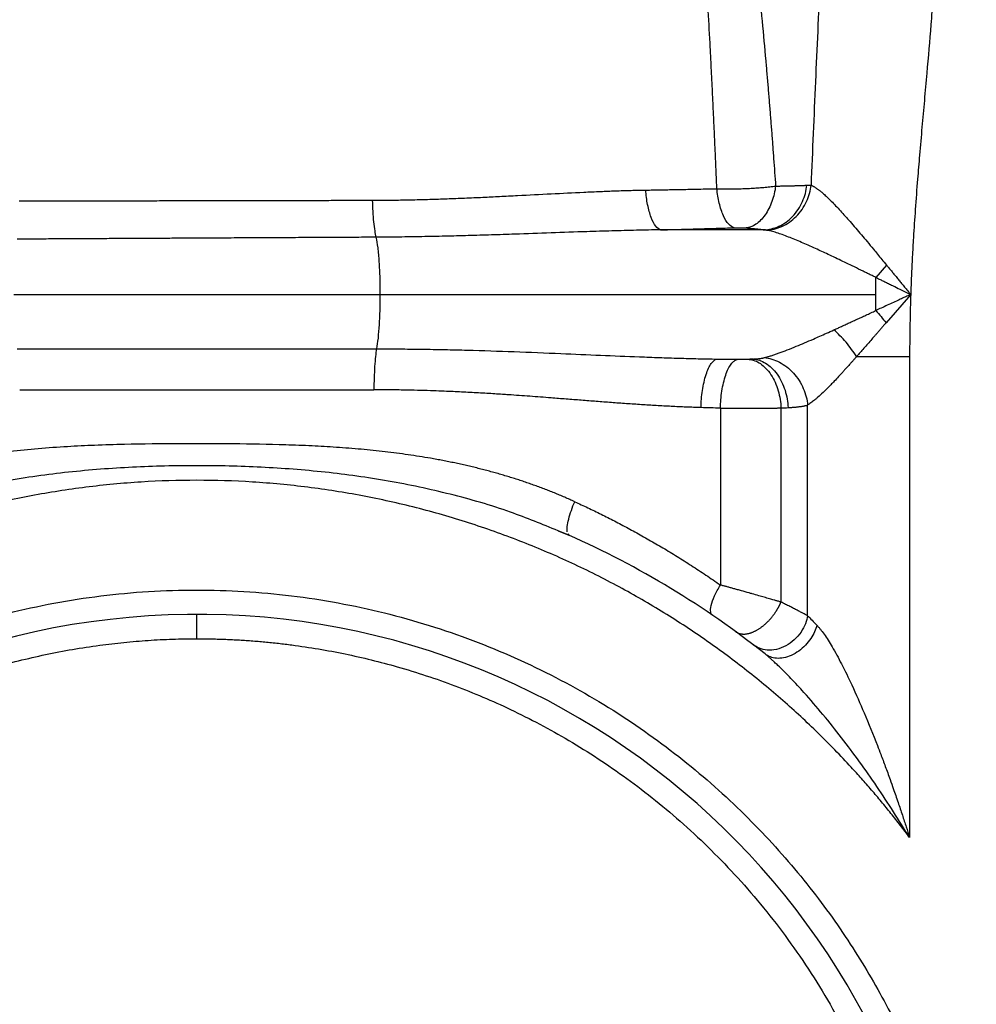
# Paper-space layout '2000L' of a CAD drawing. Units: millimetres. Extents: x 14 to 193, y 16 to 290.
# Drawn here: x 68 to 75, y 156 to 163 of the extents above; entities that cross this region are included whole.
import ezdxf

# ---------------------------------------------------------------- set-up
doc = ezdxf.new("R2010")
doc.units = ezdxf.units.MM

psp = doc.layouts.new('2000L')

# ---------------------------------------------------------------- linework, layer by layer
at = {"color": 7, "linetype": 'Continuous', "lineweight": 25}
for p, q in [((73.23507, 161.41015), (72.46301, 161.41015)), ((74.14803, 161.14672), (74.06866, 161.05514)), ((67.63724, 160.92831), (70.36943, 160.92831)), ((70.36943, 160.92831), (74.0687, 160.92831)), ((74.32802, 160.92833), (74.14384, 160.71664)), ((67.6629, 160.52246), (70.34377, 160.52246)), ((72.88314, 160.44647), (73.15357, 160.44647)), ((72.88314, 160.44647), (73.03261, 160.44224)), ((74.31999, 160.46512), (74.31999, 156.87729)), ((67.68218, 160.21734), (70.3245, 160.21734)), ((72.90865, 160.07998), (72.90866, 158.76123)), ((73.36052, 160.08165), (73.36039, 158.63366)), ((73.55939, 158.53179), (73.55939, 160.10272)), ((71.7786, 159.13338), (71.6978, 159.1651)), ((71.6978, 159.1651), (71.7786, 159.13338)), ((71.77238, 159.1452), (71.7786, 159.13339)), ((73.31147, 158.18476), (73.24138, 158.24661))]:
    psp.add_line(p, q, dxfattribs=at)
for radius, start, end in [(6.81818, 51.56843, 65.981057), (5.63636, 2.178704, 182.178704)]:
    psp.add_arc((69.00334, 152.90558), radius, start, end, dxfattribs=at)
for points, knots in [([(72.88241, 161.71706), (72.88158, 161.73647), (72.87993, 161.77543), (72.8774, 161.83393), (72.87484, 161.89271), (72.87223, 161.95177), (72.86959, 162.01109), (72.8669, 162.07068), (72.86417, 162.13052), (72.8614, 162.1906), (72.85859, 162.25092), (72.85574, 162.31146), (72.85284, 162.37222), (72.8499, 162.43319), (72.84691, 162.49435), (72.84388, 162.55571), (72.84081, 162.61724), (72.83769, 162.67893), (72.83452, 162.74079), (72.8276, 162.87445), (72.81696, 163.07296), (72.80194, 163.33828), (72.78616, 163.5998), (72.76883, 163.86848), (72.75052, 164.13367), (72.73076, 164.40006), (72.70969, 164.66248), (72.69085, 164.87829), (72.67553, 165.04432), (72.66439, 165.16105), (72.65343, 165.27202), (72.64264, 165.37738), (72.63204, 165.4773), (72.62163, 165.57196), (72.61141, 165.66157), (72.60138, 165.74631), (72.59157, 165.82649), (72.58498, 165.87779), (72.58176, 165.90291)], [0, 0, 0, 0, 0.0120278, 0.024134, 0.0363194, 0.0485846, 0.0609295, 0.0733536, 0.0858566, 0.098438, 0.1110975, 0.1238346, 0.1366489, 0.1495398, 0.162507, 0.1755499, 0.188668, 0.2018607, 0.2151275, 0.2284678, 0.2881446, 0.3444265, 0.4040953, 0.4643289, 0.529107, 0.5906347, 0.6565998, 0.7239151, 0.7560743, 0.7872182, 0.8173427, 0.8464453, 0.8745251, 0.9015904, 0.9276572, 0.9527397, 0.9768505, 1, 1, 1, 1]), ([(72.77303, 165.87439), (72.77684, 165.85936), (72.7844, 165.82962), (72.7954, 165.78506), (72.80602, 165.74115), (72.81625, 165.69788), (72.82614, 165.65527), (72.83568, 165.61332), (72.84489, 165.57205), (72.85378, 165.53147), (72.86237, 165.49159), (72.87067, 165.45242), (72.891, 165.35482), (72.92431, 165.1858), (72.98143, 164.86861), (73.04846, 164.44725), (73.10783, 164.0025), (73.15369, 163.60954), (73.18759, 163.29319), (73.21905, 162.97511), (73.24107, 162.7349), (73.25582, 162.56559), (73.26473, 162.46075), (73.27339, 162.35619), (73.28181, 162.25196), (73.28999, 162.14808), (73.29793, 162.0446), (73.30563, 161.94153), (73.3131, 161.83893), (73.31792, 161.77051), (73.32032, 161.73644)], [0, 0, 0, 0, 0.0139892, 0.0276744, 0.0410575, 0.0541407, 0.0669258, 0.079415, 0.0916101, 0.1035131, 0.1151255, 0.126449, 0.1374847, 0.1991908, 0.2687903, 0.3947078, 0.5237233, 0.5917145, 0.6690988, 0.7389355, 0.8031029, 0.8256901, 0.8481004, 0.8703334, 0.892389, 0.914267, 0.9359672, 0.9574895, 0.9788338, 1, 1, 1, 1]), ([(74.52606, 163.99137), (74.52601, 163.96948), (74.52592, 163.9253), (74.52517, 163.85843), (74.52398, 163.79034), (74.52228, 163.72104), (74.51915, 163.61913), (74.51351, 163.48214), (74.50422, 163.30967), (74.49237, 163.1282), (74.47417, 162.88424), (74.45265, 162.63165), (74.42987, 162.37696), (74.41157, 162.1732), (74.39453, 161.97781), (74.37754, 161.773), (74.362, 161.5679), (74.34915, 161.37393), (74.33989, 161.20871), (74.33309, 161.06744), (74.3297, 160.97433), (74.32802, 160.92833)], [0, 0, 0, 0, 0.0213859, 0.0431682, 0.0653481, 0.0879265, 0.1109043, 0.1649716, 0.2218943, 0.2796662, 0.3426663, 0.4609298, 0.5273686, 0.5925186, 0.6608252, 0.7190186, 0.7933312, 0.8618002, 0.9089585, 0.955024, 1, 1, 1, 1]), ([(72.88241, 161.71706), (72.88661, 161.71694), (72.89504, 161.71669), (72.90795, 161.71641), (72.92113, 161.71618), (72.9346, 161.71601), (72.94833, 161.71591), (72.97009, 161.71583), (72.99982, 161.71595), (73.04183, 161.71658), (73.08826, 161.71794), (73.1298, 161.71983), (73.16218, 161.7217), (73.18565, 161.72325), (73.20899, 161.72499), (73.23211, 161.72691), (73.25492, 161.72902), (73.27731, 161.73131), (73.29927, 161.73377), (73.31327, 161.73555), (73.32032, 161.73644)], [0, 0, 0, 0, 0.0291086, 0.0585825, 0.0884218, 0.1186259, 0.1491945, 0.1801268, 0.2628818, 0.3441058, 0.4533082, 0.5640689, 0.6163918, 0.6693364, 0.7229003, 0.7770845, 0.8318863, 0.8873062, 0.9433439, 1, 1, 1, 1]), ([(73.32032, 161.73644), (73.31539, 161.69865), (73.30645, 161.65948), (73.27991, 161.5852), (73.26231, 161.55024), (73.22092, 161.4917), (73.19723, 161.46823), (73.14843, 161.43594), (73.12342, 161.42708), (73.09982, 161.42452)], [0, 0, 0, 0, 0.25, 0.25, 0.5, 0.5, 0.75, 0.75, 1, 1, 1, 1]), ([(73.23507, 161.41013), (73.25275, 161.41092), (73.271, 161.4134), (73.3079, 161.42224), (73.32653, 161.42861), (73.36324, 161.44539), (73.38131, 161.45582), (73.41584, 161.48052), (73.43229, 161.49478), (73.46264, 161.52647), (73.47654, 161.5439), (73.50111, 161.58091), (73.51178, 161.60049), (73.52961, 161.64066), (73.53676, 161.66123), (73.54762, 161.70228), (73.55134, 161.72275), (73.55352, 161.74271)], [0, 0, 0, 0, 0.125, 0.125, 0.25, 0.25, 0.375, 0.375, 0.5, 0.5, 0.625, 0.625, 0.75, 0.75, 0.875, 0.875, 1, 1, 1, 1]), ([(73.25265, 161.40781), (73.27109, 161.4088), (73.29014, 161.41148), (73.32863, 161.42072), (73.34808, 161.42728), (73.38639, 161.44445), (73.40525, 161.45506), (73.44128, 161.4801), (73.45845, 161.49452), (73.49012, 161.52649), (73.50462, 161.54404), (73.53025, 161.58125), (73.54138, 161.6009), (73.55995, 161.64115), (73.56741, 161.66175), (73.57872, 161.70278), (73.58258, 161.72322), (73.58484, 161.74313)], [0, 0, 0, 0, 0.125, 0.125, 0.25, 0.25, 0.375, 0.375, 0.5, 0.5, 0.625, 0.625, 0.75, 0.75, 0.875, 0.875, 1, 1, 1, 1]), ([(73.32029, 161.73645), (73.32569, 161.73655), (73.33655, 161.73676), (73.35255, 161.73708), (73.36846, 161.73742), (73.38422, 161.73776), (73.39983, 161.73812), (73.41526, 161.73849), (73.43048, 161.73886), (73.44547, 161.73925), (73.46021, 161.73964), (73.47466, 161.74005), (73.48881, 161.74046), (73.50263, 161.74089), (73.51608, 161.74132), (73.52912, 161.74177), (73.54179, 161.74222), (73.54977, 161.74253), (73.55378, 161.74269)], [0, 0, 0, 0, 0.0567876, 0.1143306, 0.1726314, 0.2316923, 0.291515, 0.3521008, 0.4134506, 0.4755652, 0.5384448, 0.6020892, 0.6664984, 0.7316719, 0.7976092, 0.8643098, 0.9317734, 1, 1, 1, 1]), ([(73.55352, 161.74271), (73.55601, 161.74279), (73.56041, 161.74292), (73.56591, 161.74297), (73.57083, 161.74299), (73.57703, 161.74317), (73.58173, 161.74316), (73.58469, 161.74315)], [0, 0, 0, 0, 0.2244446, 0.396169, 0.5152345, 0.6956218, 1, 1, 1, 1]), ([(73.58483, 161.74313), (73.58675, 161.74234), (73.5906, 161.74073), (73.59661, 161.73782), (73.60283, 161.73454), (73.60928, 161.73083), (73.61595, 161.72672), (73.62285, 161.72221), (73.62997, 161.71728), (73.63732, 161.71195), (73.64489, 161.70621), (73.65269, 161.70007), (73.66071, 161.69352), (73.66895, 161.68657), (73.68358, 161.67386), (73.70551, 161.65371), (73.73583, 161.62405), (73.76866, 161.59029), (73.81519, 161.54045), (73.87879, 161.46885), (73.94586, 161.39041), (74.0041, 161.32083), (74.04405, 161.2727), (74.08056, 161.2285), (74.11321, 161.1889), (74.1361, 161.16116), (74.14802, 161.14672)], [0, 0, 0, 0, 0.0144928, 0.0291293, 0.0439168, 0.0588625, 0.0739731, 0.089255, 0.1047143, 0.1203566, 0.1361876, 0.1522123, 0.1684356, 0.1848622, 0.2014962, 0.2546715, 0.3106916, 0.3696442, 0.4315898, 0.5556844, 0.6954032, 0.7658701, 0.8424506, 0.8903594, 0.9428958, 1, 1, 1, 1]), ([(70.31204, 161.63082), (70.33171, 161.6309), (70.37132, 161.63105), (70.43109, 161.6316), (70.49162, 161.63239), (70.5529, 161.63343), (70.61493, 161.63472), (70.6777, 161.63625), (70.7412, 161.63802), (70.80543, 161.64003), (70.89196, 161.64302), (71.0027, 161.64736), (71.13292, 161.65311), (71.2648, 161.65947), (71.43492, 161.66813), (71.64471, 161.67927), (71.8507, 161.6897), (72.00958, 161.69671), (72.12733, 161.70121), (72.23942, 161.70474), (72.31495, 161.7062), (72.35109, 161.70691)], [0, 0, 0, 0, 0.028351, 0.0570937, 0.086228, 0.1157537, 0.1456704, 0.175978, 0.2066759, 0.2377638, 0.2692411, 0.332468, 0.3990727, 0.4594924, 0.5257009, 0.6490921, 0.7692611, 0.8317385, 0.8862259, 0.9455454, 1, 1, 1, 1]), ([(72.35109, 161.70691), (72.36978, 161.70721), (72.40678, 161.7078), (72.46156, 161.70872), (72.51511, 161.70965), (72.56741, 161.71059), (72.64442, 161.71204), (72.74951, 161.71417), (72.83705, 161.71607), (72.88241, 161.71706)], [0, 0, 0, 0, 0.10458319, 0.20701696, 0.30730519, 0.40545179, 0.50146076, 0.74172158, 1, 1, 1, 1]), ([(72.46302, 161.41015), (72.45115, 161.41323), (72.43867, 161.42218), (72.41435, 161.45335), (72.40255, 161.47559), (72.38176, 161.53072), (72.3728, 161.56352), (72.35895, 161.63357), (72.35405, 161.6707), (72.35109, 161.70691)], [0, 0, 0, 0, 0.25, 0.25, 0.5, 0.5, 0.75, 0.75, 1, 1, 1, 1]), ([(73.01196, 161.42589), (72.99853, 161.42884), (72.98437, 161.43741), (72.95662, 161.46746), (72.94307, 161.48897), (72.91898, 161.54268), (72.90849, 161.57482), (72.89204, 161.64396), (72.8861, 161.68086), (72.88241, 161.71706)], [0, 0, 0, 0, 0.25, 0.25, 0.5, 0.5, 0.75, 0.75, 1, 1, 1, 1]), ([(67.67872, 161.62537), (67.70306, 161.62543), (67.75175, 161.62556), (67.82484, 161.62574), (67.89799, 161.62593), (67.9712, 161.62611), (68.04446, 161.62629), (68.11777, 161.62646), (68.19112, 161.62664), (68.26451, 161.62681), (68.33793, 161.62698), (68.41138, 161.62715), (68.48485, 161.62732), (68.55835, 161.62748), (68.63186, 161.62764), (68.70538, 161.6278), (68.7789, 161.62796), (68.85243, 161.62812), (68.92596, 161.62827), (69.01935, 161.62847), (69.13252, 161.6287), (69.2653, 161.62896), (69.39772, 161.62921), (69.52973, 161.62946), (69.66132, 161.6297), (69.79245, 161.62994), (69.9231, 161.63017), (70.05325, 161.63039), (70.18288, 161.63061), (70.26903, 161.63075), (70.31204, 161.63082)], [0, 0, 0, 0, 0.027799, 0.0556059, 0.0834199, 0.1112406, 0.1390673, 0.1668995, 0.1947367, 0.2225781, 0.2504233, 0.2782717, 0.3061227, 0.3339757, 0.3618302, 0.3896856, 0.4175412, 0.4453966, 0.4732511, 0.5011043, 0.5515539, 0.6018877, 0.6521024, 0.7021946, 0.7521611, 0.8019988, 0.8517046, 0.9012753, 0.9507081, 1, 1, 1, 1]), ([(70.31204, 161.63082), (70.31274, 161.60314), (70.31389, 161.57506), (70.3171, 161.52054), (70.31916, 161.49412), (70.32405, 161.4454), (70.32687, 161.42312), (70.33301, 161.38445), (70.33632, 161.36806), (70.33971, 161.35491)], [0, 0, 0, 0, 0.25, 0.25, 0.5, 0.5, 0.75, 0.75, 1, 1, 1, 1]), ([(70.33971, 161.35492), (70.31568, 161.35479), (70.26713, 161.35454), (70.19349, 161.35415), (70.11831, 161.35376), (70.0416, 161.35336), (69.96334, 161.35295), (69.88355, 161.35254), (69.80223, 161.35211), (69.71937, 161.35168), (69.63497, 161.35124), (69.54905, 161.35079), (69.46161, 161.35033), (69.37265, 161.34986), (69.28217, 161.34939), (69.19019, 161.3489), (69.09671, 161.34841), (68.98918, 161.34784), (68.86809, 161.3472), (68.73395, 161.34648), (68.59983, 161.34576), (68.46577, 161.34504), (68.3318, 161.34431), (68.19793, 161.34358), (68.06419, 161.34285), (67.93062, 161.34211), (67.79722, 161.34137), (67.70844, 161.34087), (67.66407, 161.34062)], [0, 0, 0, 0, 0.0270884, 0.0547335, 0.0829353, 0.1116939, 0.1410093, 0.1708813, 0.2013099, 0.2322947, 0.2638355, 0.2959319, 0.3285834, 0.3617895, 0.3955495, 0.4298626, 0.464728, 0.5001447, 0.5501621, 0.6001814, 0.6501993, 0.7002124, 0.7502173, 0.8002106, 0.8501889, 0.9001488, 0.9500869, 1, 1, 1, 1]), ([(72.46302, 161.41015), (72.43301, 161.40968), (72.3728, 161.40873), (72.28209, 161.40684), (72.19069, 161.40463), (72.0986, 161.40212), (72.00582, 161.39935), (71.8547, 161.39454), (71.64477, 161.38722), (71.40767, 161.37884), (71.20184, 161.37203), (71.02822, 161.36682), (70.85525, 161.36235), (70.6829, 161.35879), (70.51115, 161.35616), (70.39677, 161.35533), (70.33971, 161.35492)], [0, 0, 0, 0, 0.0426994, 0.0856992, 0.1289992, 0.1725996, 0.2165008, 0.2607036, 0.3869607, 0.5139131, 0.5959207, 0.6775075, 0.7586906, 0.8394878, 0.9199178, 1, 1, 1, 1]), ([(70.33971, 161.35492), (70.34409, 161.33074), (70.35288, 161.28218), (70.36234, 161.17436), (70.36836, 161.05385), (70.36908, 160.96925), (70.36943, 160.92831)], [0, 0, 0, 0, 0.2560465, 0.51427085, 0.76496467, 1, 1, 1, 1]), ([(72.46302, 161.41015), (72.48611, 161.41074), (72.5323, 161.41192), (72.60137, 161.41376), (72.67026, 161.41564), (72.73896, 161.41759), (72.80749, 161.41958), (72.87583, 161.42163), (72.94401, 161.42372), (72.98931, 161.42517), (73.01196, 161.42589)], [0, 0, 0, 0, 0.1251172, 0.2501785, 0.3751951, 0.5001782, 0.625139, 0.7500889, 0.8750388, 1, 1, 1, 1]), ([(73.01196, 161.42589), (73.01377, 161.42594), (73.01739, 161.42605), (73.02296, 161.42618), (73.02861, 161.42627), (73.03624, 161.42635), (73.04591, 161.42637), (73.05748, 161.42625), (73.06886, 161.42601), (73.07984, 161.42563), (73.09032, 161.42514), (73.09665, 161.42473), (73.09982, 161.42452)], [0, 0, 0, 0, 0.0624643, 0.1246319, 0.1867742, 0.249163, 0.3734423, 0.4980884, 0.622742, 0.7480819, 0.8736722, 1, 1, 1, 1]), ([(73.09982, 161.42452), (73.10376, 161.42423), (73.11164, 161.42367), (73.12308, 161.42278), (73.13424, 161.42186), (73.14508, 161.42092), (73.15561, 161.41995), (73.16582, 161.41895), (73.17821, 161.41767), (73.19238, 161.41609), (73.20781, 161.41417), (73.22218, 161.41219), (73.23077, 161.41083), (73.23507, 161.41015)], [0, 0, 0, 0, 0.0714098, 0.1426852, 0.213889, 0.2850839, 0.3563327, 0.4276979, 0.4992421, 0.6248102, 0.7499107, 0.8748662, 1, 1, 1, 1]), ([(73.25265, 161.40781), (73.25083, 161.40812), (73.24715, 161.40874), (73.24128, 161.40951), (73.23715, 161.40993), (73.23507, 161.41015)], [0, 0, 0, 0, 0.3284068, 0.6615994, 1, 1, 1, 1]), ([(74.06866, 161.05514), (74.05903, 161.0598), (74.04024, 161.0689), (74.01283, 161.08219), (73.98689, 161.09478), (73.9624, 161.10666), (73.92587, 161.12439), (73.87869, 161.14726), (73.80272, 161.18388), (73.71614, 161.22519), (73.63084, 161.26476), (73.56527, 161.29434), (73.51341, 161.31707), (73.4641, 161.3379), (73.41574, 161.35732), (73.37051, 161.37429), (73.33431, 161.38656), (73.30727, 161.39478), (73.28773, 161.40015), (73.26948, 161.40459), (73.2582, 161.40675), (73.25265, 161.40781)], [0, 0, 0, 0, 0.0324341, 0.0632856, 0.0925464, 0.1202093, 0.1462677, 0.2166213, 0.2810489, 0.4067663, 0.5164877, 0.5814527, 0.6421145, 0.7057359, 0.765213, 0.8271973, 0.8848677, 0.9150368, 0.9442726, 0.9725885, 1, 1, 1, 1]), ([(74.14802, 161.14672), (74.15379, 161.13974), (74.16566, 161.12536), (74.18404, 161.10308), (74.20348, 161.07949), (74.22398, 161.05459), (74.2446, 161.02953), (74.26617, 161.00326), (74.28844, 160.97613), (74.30939, 160.95059), (74.32269, 160.9347), (74.32802, 160.92833)], [0, 0, 0, 0, 0.0965983, 0.1990744, 0.307379, 0.4214568, 0.5412457, 0.6510857, 0.7811104, 0.9122551, 1, 1, 1, 1]), ([(74.06866, 161.05514), (74.07698, 161.05107), (74.09411, 161.0427), (74.1206, 161.02973), (74.14863, 161.01601), (74.1782, 161.00152), (74.21591, 160.98304), (74.25701, 160.96288), (74.29672, 160.9434), (74.31901, 160.93266), (74.32802, 160.92833)], [0, 0, 0, 0, 0.0965918, 0.1990248, 0.3072993, 0.4214159, 0.541375, 0.7434815, 0.8963562, 1, 1, 1, 1]), ([(70.36943, 160.92831), (70.36913, 160.89068), (70.36852, 160.81299), (70.36342, 160.70096), (70.35533, 160.59787), (70.34763, 160.5476), (70.34377, 160.52246)], [0, 0, 0, 0, 0.2343809, 0.4838798, 0.7418136, 1, 1, 1, 1]), ([(74.32802, 160.92833), (74.32052, 160.92491), (74.30339, 160.9171), (74.27461, 160.9038), (74.23954, 160.88754), (74.19822, 160.86836), (74.15396, 160.84783), (74.1101, 160.82749), (74.08212, 160.81451), (74.06873, 160.8083)], [0, 0, 0, 0, 0.0864417, 0.1972062, 0.3322946, 0.491707, 0.675083, 0.8445135, 1, 1, 1, 1]), ([(74.32802, 160.92833), (74.32718, 160.90213), (74.3255, 160.84992), (74.32353, 160.77188), (74.32196, 160.6944), (74.32085, 160.61748), (74.32014, 160.54111), (74.32004, 160.49039), (74.31999, 160.46512)], [0, 0, 0, 0, 0.1697297, 0.3382274, 0.5054981, 0.671547, 0.8363792, 1, 1, 1, 1]), ([(73.75496, 160.66392), (73.7631, 160.66763), (73.77987, 160.67527), (73.80586, 160.68715), (73.83338, 160.69977), (73.86245, 160.71313), (73.89306, 160.72724), (73.92521, 160.74208), (73.95889, 160.75766), (73.99412, 160.77394), (74.03088, 160.79091), (74.05595, 160.80243), (74.06873, 160.8083)], [0, 0, 0, 0, 0.0788933, 0.1625252, 0.2508817, 0.3439462, 0.4417, 0.5441222, 0.6511895, 0.7628767, 0.8791565, 1, 1, 1, 1]), ([(74.14383, 160.71664), (74.13787, 160.70979), (74.12624, 160.69642), (74.10928, 160.67689), (74.09322, 160.65839), (74.07808, 160.64091), (74.06384, 160.62448), (74.0505, 160.60909), (74.03178, 160.58752), (74.00783, 160.56001), (73.97884, 160.52686), (73.95118, 160.49533), (73.93325, 160.47505), (73.92449, 160.46514)], [0, 0, 0, 0, 0.0801818, 0.1565049, 0.2289419, 0.2974682, 0.3620619, 0.4227039, 0.4793773, 0.6176814, 0.7505947, 0.8780524, 1, 1, 1, 1]), ([(73.23702, 160.45703), (73.24051, 160.45793), (73.24757, 160.45975), (73.25854, 160.46279), (73.26995, 160.4661), (73.28181, 160.4697), (73.29412, 160.47358), (73.30687, 160.47775), (73.32007, 160.4822), (73.33371, 160.48693), (73.36235, 160.49712), (73.40891, 160.51462), (73.4718, 160.5399), (73.53731, 160.56734), (73.59597, 160.5927), (73.65119, 160.61709), (73.70178, 160.63975), (73.73688, 160.6557), (73.75496, 160.66392)], [0, 0, 0, 0, 0.0243381, 0.0492146, 0.0746344, 0.100602, 0.1271214, 0.1541963, 0.1818298, 0.210025, 0.2387845, 0.357249, 0.4870602, 0.600998, 0.7256268, 0.8113278, 0.9027957, 1, 1, 1, 1]), ([(73.92449, 160.46514), (73.91321, 160.48289), (73.90082, 160.50095), (73.87433, 160.53678), (73.86023, 160.55454), (73.83099, 160.58882), (73.81586, 160.60533), (73.78539, 160.63631), (73.77004, 160.65077), (73.75496, 160.66392)], [0, 0, 0, 0, 0.25, 0.25, 0.5, 0.5, 0.75, 0.75, 1, 1, 1, 1]), ([(70.34377, 160.52246), (70.34095, 160.50672), (70.33826, 160.48754), (70.33345, 160.4432), (70.33134, 160.41804), (70.32792, 160.36391), (70.32661, 160.33495), (70.3249, 160.27613), (70.3245, 160.24628), (70.3245, 160.21734)], [0, 0, 0, 0, 0.25, 0.25, 0.5, 0.5, 0.75, 0.75, 1, 1, 1, 1]), ([(70.34377, 160.52246), (70.37175, 160.52243), (70.42778, 160.52236), (70.51193, 160.52187), (70.5963, 160.5211), (70.68091, 160.52002), (70.76575, 160.51865), (70.85082, 160.517), (70.93614, 160.51507), (71.10926, 160.51062), (71.3704, 160.50205), (71.70159, 160.48851), (72.013, 160.47502), (72.25775, 160.46485), (72.45242, 160.45765), (72.59869, 160.45292), (72.74196, 160.44901), (72.83639, 160.44731), (72.88314, 160.44647)], [0, 0, 0, 0, 0.03281213, 0.06572448, 0.09873891, 0.13185724, 0.16508131, 0.19841293, 0.23185386, 0.26540588, 0.40208291, 0.53946069, 0.65641513, 0.77049046, 0.82956509, 0.88750803, 0.94431988, 1, 1, 1, 1]), ([(72.76396, 160.08421), (72.76446, 160.10472), (72.76556, 160.12592), (72.76911, 160.16879), (72.77157, 160.19045), (72.7779, 160.23308), (72.78177, 160.25404), (72.79084, 160.29396), (72.79603, 160.31292), (72.80747, 160.34771), (72.81372, 160.36352), (72.82689, 160.3912), (72.83382, 160.40307), (72.84792, 160.42254), (72.85509, 160.43015), (72.8693, 160.44125), (72.87633, 160.44476), (72.88314, 160.44647)], [0, 0, 0, 0, 0.125, 0.125, 0.25, 0.25, 0.375, 0.375, 0.5, 0.5, 0.625, 0.625, 0.75, 0.75, 0.875, 0.875, 1, 1, 1, 1]), ([(72.90865, 160.07998), (72.90918, 160.10057), (72.91034, 160.12185), (72.91406, 160.16484), (72.91663, 160.18657), (72.92325, 160.22928), (72.9273, 160.25026), (72.93677, 160.2902), (72.94218, 160.30915), (72.9541, 160.34389), (72.9606, 160.35967), (72.97429, 160.38727), (72.98148, 160.39909), (72.99612, 160.41847), (73.00356, 160.42603), (73.01828, 160.43707), (73.02556, 160.44055), (73.03261, 160.44224)], [0, 0, 0, 0, 0.125, 0.125, 0.25, 0.25, 0.375, 0.375, 0.5, 0.5, 0.625, 0.625, 0.75, 0.75, 0.875, 0.875, 1, 1, 1, 1]), ([(73.05605, 160.44185), (73.05405, 160.44186), (73.05006, 160.44189), (73.04415, 160.44197), (73.03831, 160.44208), (73.03451, 160.44219), (73.03261, 160.44224)], [0, 0, 0, 0, 0.250531, 0.5000087, 0.749482, 1, 1, 1, 1]), ([(73.08004, 160.44201), (73.07805, 160.44198), (73.07409, 160.44191), (73.06808, 160.44186), (73.06206, 160.44183), (73.05806, 160.44184), (73.05605, 160.44185)], [0, 0, 0, 0, 0.2505542, 0.5000429, 0.7495101, 1, 1, 1, 1]), ([(73.12307, 160.44391), (73.12151, 160.44379), (73.1184, 160.44356), (73.11344, 160.44325), (73.10829, 160.44296), (73.10116, 160.44262), (73.09182, 160.44227), (73.08397, 160.44209), (73.08004, 160.44201)], [0, 0, 0, 0, 0.1258504, 0.2508328, 0.3754917, 0.5003759, 0.7499502, 1, 1, 1, 1]), ([(73.15358, 160.44647), (73.15029, 160.44617), (73.14372, 160.44558), (73.13354, 160.44473), (73.12656, 160.44418), (73.12307, 160.44391)], [0, 0, 0, 0, 0.3335063, 0.6667585, 1, 1, 1, 1]), ([(73.12307, 160.44391), (73.13658, 160.44257), (73.15056, 160.43942), (73.17885, 160.42892), (73.19317, 160.42157), (73.22132, 160.40249), (73.23517, 160.39075), (73.26151, 160.36319), (73.27401, 160.34738), (73.2969, 160.31247), (73.30727, 160.29338), (73.32537, 160.25314), (73.33309, 160.23198), (73.34566, 160.18893), (73.35051, 160.16704), (73.35748, 160.12375), (73.3596, 160.10234), (73.36052, 160.08165)], [0, 0, 0, 0, 0.125, 0.125, 0.25, 0.25, 0.375, 0.375, 0.5, 0.5, 0.625, 0.625, 0.75, 0.75, 0.875, 0.875, 1, 1, 1, 1]), ([(73.15358, 160.44647), (73.15769, 160.4467), (73.16582, 160.44716), (73.17758, 160.44804), (73.18882, 160.44907), (73.19952, 160.45027), (73.2097, 160.45164), (73.21934, 160.45322), (73.22849, 160.45498), (73.23419, 160.45635), (73.23702, 160.45703)], [0, 0, 0, 0, 0.1344756, 0.2658741, 0.3943647, 0.5201292, 0.6433617, 0.7642694, 0.8830717, 1, 1, 1, 1]), ([(73.15358, 160.44647), (73.16839, 160.44523), (73.18372, 160.44217), (73.21474, 160.43184), (73.23044, 160.42456), (73.26131, 160.40558), (73.27648, 160.39388), (73.30535, 160.36636), (73.31905, 160.35054), (73.34408, 160.3156), (73.35543, 160.29648), (73.37518, 160.25615), (73.38359, 160.23494), (73.39725, 160.19177), (73.4025, 160.16982), (73.40999, 160.12641), (73.41222, 160.10495), (73.41316, 160.08421)], [0, 0, 0, 0, 0.125, 0.125, 0.25, 0.25, 0.375, 0.375, 0.5, 0.5, 0.625, 0.625, 0.75, 0.75, 0.875, 0.875, 1, 1, 1, 1]), ([(73.23702, 160.45703), (73.25487, 160.45503), (73.27333, 160.45132), (73.31071, 160.44002), (73.32963, 160.43243), (73.36694, 160.4132), (73.38533, 160.40157), (73.4205, 160.37455), (73.43727, 160.35916), (73.4682, 160.32536), (73.48235, 160.30695), (73.50731, 160.26818), (73.51811, 160.24782), (73.53605, 160.20636), (73.54319, 160.18527), (73.55388, 160.14347), (73.55743, 160.12278), (73.55939, 160.10272)], [0, 0, 0, 0, 0.125, 0.125, 0.25, 0.25, 0.375, 0.375, 0.5, 0.5, 0.625, 0.625, 0.75, 0.75, 0.875, 0.875, 1, 1, 1, 1]), ([(73.92449, 160.46514), (73.91898, 160.45884), (73.90836, 160.44672), (73.89312, 160.42944), (73.87915, 160.41367), (73.86645, 160.39941), (73.85499, 160.38662), (73.84477, 160.37528), (73.83578, 160.36535), (73.82802, 160.3568), (73.82146, 160.34962), (73.8161, 160.34376), (73.81194, 160.33923), (73.80334, 160.32987), (73.78538, 160.31043), (73.75968, 160.28306), (73.73384, 160.25618), (73.7018, 160.22358), (73.66666, 160.18938), (73.63352, 160.15933), (73.61175, 160.14095), (73.59688, 160.12905), (73.58326, 160.11879), (73.57082, 160.11), (73.56314, 160.10509), (73.55942, 160.10272)], [0, 0, 0, 0, 0.0414887, 0.0798659, 0.1151388, 0.1473153, 0.176404, 0.2024133, 0.225351, 0.245224, 0.2620384, 0.2757991, 0.2865099, 0.2941738, 0.3422923, 0.4258927, 0.4956615, 0.5477262, 0.6840931, 0.785103, 0.8331256, 0.8785989, 0.9215501, 0.9620097, 1, 1, 1, 1]), ([(73.92449, 160.46514), (73.98518, 160.46513), (74.05029, 160.46513), (74.18403, 160.46513), (74.2526, 160.46512), (74.31999, 160.46512)], [0, 0, 0, 0, 0.5, 0.5, 1, 1, 1, 1]), ([(72.76396, 160.08421), (72.7455, 160.08477), (72.70858, 160.08588), (72.6531, 160.08798), (72.59757, 160.09035), (72.54198, 160.093), (72.48633, 160.09591), (72.43063, 160.09904), (72.37487, 160.10239), (72.31907, 160.10592), (72.26321, 160.10962), (72.20729, 160.11348), (72.15133, 160.11747), (72.0953, 160.12157), (72.03923, 160.12577), (71.9831, 160.13005), (71.92692, 160.1344), (71.87068, 160.13878), (71.81439, 160.14319), (71.75805, 160.1476), (71.70165, 160.152), (71.61115, 160.159), (71.48635, 160.16847), (71.36537, 160.17719), (71.25895, 160.18436), (71.16393, 160.19042), (71.0416, 160.19742), (70.93519, 160.20264), (70.84402, 160.2065), (70.76409, 160.20949), (70.67181, 160.2124), (70.56713, 160.21492), (70.45002, 160.21684), (70.3677, 160.21717), (70.3245, 160.21734)], [0, 0, 0, 0, 0.0233562, 0.046702, 0.0700374, 0.0933622, 0.116676, 0.1399783, 0.1632693, 0.1865497, 0.2098198, 0.2330803, 0.2563315, 0.2795737, 0.3028073, 0.3260325, 0.3492496, 0.3724587, 0.3956601, 0.4188539, 0.4420403, 0.4652194, 0.5303292, 0.595386, 0.6133611, 0.6603527, 0.7112863, 0.7622001, 0.7895043, 0.8217429, 0.8589134, 0.9010139, 0.9480428, 1, 1, 1, 1]), ([(72.90865, 160.07998), (72.91309, 160.07996), (72.922, 160.07991), (72.93557, 160.07984), (72.94932, 160.07979), (72.96326, 160.07973), (72.97738, 160.07969), (72.99165, 160.07966), (73.00606, 160.07963), (73.02061, 160.07961), (73.03527, 160.0796), (73.05004, 160.07959), (73.05992, 160.0796), (73.06487, 160.0796)], [0, 0, 0, 0, 0.0886769, 0.1778002, 0.2673698, 0.3573858, 0.4478483, 0.5387573, 0.6301128, 0.7219147, 0.8141632, 0.9068583, 1, 1, 1, 1]), ([(73.06487, 160.0796), (73.06969, 160.0796), (73.07934, 160.07961), (73.0938, 160.07964), (73.10826, 160.07967), (73.12268, 160.07971), (73.13707, 160.07975), (73.15139, 160.07981), (73.16564, 160.07987), (73.1798, 160.07994), (73.19386, 160.08001), (73.2078, 160.08009), (73.22161, 160.08018), (73.23527, 160.08028), (73.24877, 160.08039), (73.26209, 160.0805), (73.27522, 160.08062), (73.28814, 160.08074), (73.30085, 160.08088), (73.31332, 160.08102), (73.32554, 160.08117), (73.33749, 160.08132), (73.3492, 160.08148), (73.35675, 160.0816), (73.36052, 160.08165)], [0, 0, 0, 0, 0.0449399, 0.0899288, 0.1349666, 0.1800534, 0.2251891, 0.2703739, 0.3156076, 0.3608903, 0.4062221, 0.4516028, 0.4970326, 0.5425115, 0.5880394, 0.6336164, 0.6792424, 0.7249176, 0.7706418, 0.8164152, 0.8622377, 0.9081093, 0.9540301, 1, 1, 1, 1]), ([(73.41315, 160.08421), (73.4179, 160.08447), (73.42733, 160.085), (73.44096, 160.08591), (73.45411, 160.08693), (73.46676, 160.08804), (73.47893, 160.08926), (73.4906, 160.09058), (73.50181, 160.09201), (73.51254, 160.09353), (73.52281, 160.09516), (73.53262, 160.09689), (73.54198, 160.09872), (73.55093, 160.10065), (73.55658, 160.10203), (73.55939, 160.10272)], [0, 0, 0, 0, 0.08236, 0.1638036, 0.2443335, 0.3239522, 0.4026625, 0.4804671, 0.557369, 0.6333712, 0.7084769, 0.7826891, 0.8560114, 0.9284472, 1, 1, 1, 1]), ([(71.82196, 159.38249), (71.80957, 159.3881), (71.78473, 159.39934), (71.74716, 159.41571), (71.70927, 159.43177), (71.67105, 159.44748), (71.63251, 159.46285), (71.59363, 159.47787), (71.55442, 159.49255), (71.51489, 159.50688), (71.47502, 159.52087), (71.43483, 159.53451), (71.39431, 159.54781), (71.35345, 159.56077), (71.31227, 159.57338), (71.27075, 159.58564), (71.2289, 159.59757), (71.18673, 159.60915), (71.14422, 159.62038), (71.10138, 159.63127), (71.05821, 159.64182), (71.01471, 159.65202), (70.97088, 159.66187), (70.92672, 159.67139), (70.88223, 159.68056), (70.8374, 159.68938), (70.79225, 159.69786), (70.70637, 159.71322), (70.57818, 159.7336), (70.40586, 159.75597), (70.22742, 159.77422), (70.04584, 159.7884), (69.85775, 159.79903), (69.60191, 159.80888), (69.34092, 159.8134), (69.0773, 159.81491), (68.80615, 159.81469), (68.52616, 159.81163), (68.24733, 159.80334), (68.03258, 159.79311), (67.82247, 159.77817), (67.6105, 159.75734), (67.40501, 159.73055), (67.20468, 159.69724), (67.01144, 159.65771), (66.86046, 159.62057), (66.74912, 159.58968), (66.67495, 159.5677), (66.60182, 159.54461), (66.52972, 159.52041), (66.45865, 159.4951), (66.38862, 159.46869), (66.31964, 159.44114), (66.25163, 159.41257), (66.20697, 159.3925), (66.18471, 159.38249)], [0, 0, 0, 0, 0.0072167, 0.0144583, 0.0217256, 0.0290192, 0.0363401, 0.0436888, 0.0510663, 0.0584731, 0.0659101, 0.0733779, 0.0808773, 0.088409, 0.0959736, 0.1035719, 0.1112045, 0.118872, 0.1265752, 0.1343146, 0.142091, 0.1499049, 0.157757, 0.1656479, 0.1735781, 0.1815483, 0.1895591, 0.197611, 0.2271555, 0.257316, 0.2881397, 0.320433, 0.3518698, 0.3857988, 0.4529943, 0.4867988, 0.5220103, 0.5930763, 0.6314726, 0.6663539, 0.7044608, 0.7407666, 0.7770808, 0.812419, 0.846825, 0.8803462, 0.89403, 0.9076073, 0.9210818, 0.9344576, 0.9477387, 0.9609292, 0.9740334, 0.9870555, 1, 1, 1, 1]), ([(74.31999, 156.87729), (74.30862, 156.89243), (74.28589, 156.92271), (74.25131, 156.96774), (74.21638, 157.01248), (74.18107, 157.05691), (74.14539, 157.10103), (74.10933, 157.14483), (74.0729, 157.18833), (74.0361, 157.23151), (73.99893, 157.27439), (73.96138, 157.31695), (73.92346, 157.3592), (73.81781, 157.47492), (73.63888, 157.65907), (73.37323, 157.90453), (73.09066, 158.1383), (72.7878, 158.36147), (72.46895, 158.56955), (72.13132, 158.76287), (71.77945, 158.93776), (71.41143, 159.09395), (71.03179, 159.2287), (70.63968, 159.34136), (70.23932, 159.43019), (69.83109, 159.49444), (69.41856, 159.53331), (69.00335, 159.54626), (68.58813, 159.53331), (68.17562, 159.49444), (67.76737, 159.4302), (67.36702, 159.34137), (66.9749, 159.22871), (66.59527, 159.09396), (66.22724, 158.93777), (65.87538, 158.76289), (65.53774, 158.56956), (65.2189, 158.36149), (64.91602, 158.13831), (64.63347, 157.90455), (64.36781, 157.65908), (64.17945, 157.46524), (64.05598, 157.32918), (63.99166, 157.25617), (63.92844, 157.18225), (63.8663, 157.10742), (63.80528, 157.03166), (63.74527, 156.95504), (63.70622, 156.90321), (63.68668, 156.87729)], [0, 0, 0, 0, 0.0046061, 0.0092104, 0.0138134, 0.0184152, 0.0230164, 0.0276171, 0.0322178, 0.0368188, 0.0414204, 0.0460229, 0.0506267, 0.0552322, 0.0841433, 0.1130581, 0.1431847, 0.173315, 0.2045353, 0.2357593, 0.2679134, 0.3000712, 0.332963, 0.3658587, 0.3992613, 0.432668, 0.4663321, 0.5000002, 0.5336643, 0.5673324, 0.600735, 0.6341417, 0.6670334, 0.6999291, 0.7320831, 0.764241, 0.7954612, 0.8266853, 0.8568118, 0.8869422, 0.9158532, 0.9447682, 0.9526612, 0.9605505, 0.9684378, 0.9763246, 0.9842128, 0.9921041, 1, 1, 1, 1]), ([(71.82196, 159.38249), (71.83812, 159.37508), (71.87064, 159.36015), (71.91945, 159.33715), (71.96868, 159.31351), (72.01828, 159.2892), (72.06826, 159.26419), (72.1186, 159.23849), (72.1693, 159.21207), (72.22033, 159.18493), (72.27169, 159.15706), (72.32337, 159.12844), (72.37535, 159.09907), (72.42762, 159.06893), (72.48017, 159.038), (72.53298, 159.00629), (72.58604, 158.97377), (72.63935, 158.94044), (72.69287, 158.90628), (72.7466, 158.87129), (72.80053, 158.83544), (72.85465, 158.79877), (72.89059, 158.77378), (72.90865, 158.76123)], [0, 0, 0, 0, 0.04218823, 0.08491747, 0.12818815, 0.17200067, 0.21635544, 0.26125284, 0.30669325, 0.35267704, 0.39920456, 0.44627613, 0.49389206, 0.54205261, 0.59075801, 0.64000828, 0.68980334, 0.74014301, 0.79102708, 0.84245524, 0.8944271, 0.94694221, 1, 1, 1, 1]), ([(63.18516, 152.90558), (63.1852, 152.92311), (63.1853, 152.95817), (63.18603, 153.01074), (63.18721, 153.06328), (63.18887, 153.11578), (63.191, 153.16826), (63.19361, 153.2207), (63.19669, 153.2731), (63.20024, 153.32548), (63.20426, 153.37782), (63.20876, 153.43013), (63.21374, 153.48241), (63.21918, 153.53465), (63.2251, 153.58686), (63.2315, 153.63904), (63.24575, 153.74729), (63.27124, 153.91104), (63.3138, 154.12914), (63.36467, 154.34547), (63.42559, 154.56626), (63.49732, 154.79096), (63.58228, 155.02314), (63.6789, 155.25582), (63.82791, 155.5742), (64.04927, 155.97341), (64.37205, 156.44339), (64.75802, 156.89969), (65.20852, 157.33113), (65.72249, 157.72555), (66.29596, 158.07036), (66.92181, 158.35346), (67.58984, 158.56415), (68.28709, 158.69413), (68.99866, 158.73832), (69.70868, 158.69534), (70.40152, 158.56769), (71.06285, 158.36143), (71.68061, 158.08553), (72.24556, 157.751), (72.75161, 157.36992), (73.19565, 156.95448), (73.57726, 156.51635), (73.84751, 156.13711), (74.03487, 155.83096), (74.19689, 155.53722), (74.37131, 155.16708), (74.50878, 154.7986), (74.59778, 154.50836), (74.653, 154.3013), (74.70055, 154.09234), (74.73298, 153.9208), (74.75451, 153.78774), (74.76814, 153.69381), (74.78023, 153.59971), (74.79078, 153.50544), (74.79979, 153.41101), (74.80724, 153.31642), (74.81325, 153.22166), (74.81596, 153.15841), (74.81731, 153.12677)], [0, 0, 0, 0, 0.0029142, 0.0058268, 0.008738, 0.0116482, 0.0145575, 0.0174662, 0.0203745, 0.0232827, 0.0261909, 0.0290995, 0.0320087, 0.0349187, 0.0378297, 0.040742, 0.0436558, 0.0559755, 0.0682778, 0.0805807, 0.0929023, 0.1063359, 0.1197719, 0.1339821, 0.1481948, 0.1781812, 0.2097312, 0.2428074, 0.2773368, 0.3132064, 0.3502618, 0.3883069, 0.4271079, 0.4663998, 0.5058969, 0.545304, 0.5843302, 0.622701, 0.6601694, 0.696524, 0.7315939, 0.7652498, 0.7974037, 0.8280047, 0.8425219, 0.8570419, 0.8837431, 0.910447, 0.9223264, 0.9341905, 0.9460552, 0.9579367, 0.9631987, 0.9684567, 0.9737121, 0.9789664, 0.9842209, 0.9894771, 0.9947363, 1, 1, 1, 1]), ([(72.84857, 158.53601), (72.84237, 158.54025), (72.83779, 158.54792), (72.83437, 158.57197), (72.8356, 158.58841), (72.8454, 158.62927), (72.85401, 158.65368), (72.87753, 158.70621), (72.89238, 158.73421), (72.90866, 158.76123)], [0, 0, 0, 0, 0.25, 0.25, 0.5, 0.5, 0.75, 0.75, 1, 1, 1, 1]), ([(73.06487, 158.71809), (73.05998, 158.71946), (73.05035, 158.72215), (73.0361, 158.72611), (73.02228, 158.72994), (73.0089, 158.73364), (72.99596, 158.73722), (72.98347, 158.74067), (72.97143, 158.74399), (72.95985, 158.74718), (72.94873, 158.75024), (72.93806, 158.75317), (72.92785, 158.75597), (72.91808, 158.75865), (72.91175, 158.76038), (72.90866, 158.76123)], [0, 0, 0, 0, 0.0921058, 0.1816806, 0.2687246, 0.3532378, 0.4352203, 0.5146724, 0.5915942, 0.6659859, 0.7378476, 0.8071796, 0.8739821, 0.9382555, 1, 1, 1, 1]), ([(73.36039, 158.63366), (73.35721, 158.63459), (73.35077, 158.63646), (73.34077, 158.63937), (73.33039, 158.64238), (73.31962, 158.6455), (73.30159, 158.65071), (73.27414, 158.65866), (73.23661, 158.66947), (73.19334, 158.68186), (73.15514, 158.6927), (73.11131, 158.70511), (73.08415, 158.7127), (73.06487, 158.71809)], [0, 0, 0, 0, 0.0385067, 0.0777072, 0.1176024, 0.1581927, 0.1994791, 0.3176447, 0.4526642, 0.5846274, 0.745846, 0.8195206, 1, 1, 1, 1]), ([(73.02236, 158.41331), (73.02402, 158.41214), (73.02737, 158.4098), (73.03273, 158.40671), (73.03838, 158.40392), (73.04432, 158.40149), (73.05055, 158.39943), (73.05705, 158.39774), (73.06382, 158.39645), (73.07084, 158.39556), (73.07809, 158.39509), (73.08556, 158.39504), (73.09323, 158.39542), (73.10107, 158.39622), (73.10907, 158.39746), (73.11719, 158.39912), (73.12543, 158.4012), (73.13375, 158.40369), (73.14212, 158.40658), (73.15053, 158.40986), (73.15894, 158.41351), (73.16734, 158.41751), (73.1757, 158.42185), (73.18399, 158.4265), (73.1922, 158.43144), (73.20031, 158.43665), (73.20828, 158.4421), (73.21612, 158.44777), (73.2238, 158.45364), (73.23131, 158.45968), (73.23863, 158.46587), (73.24575, 158.47218), (73.25267, 158.47858), (73.25937, 158.48507), (73.26586, 158.49161), (73.27212, 158.49819), (73.27815, 158.50478), (73.28395, 158.51137), (73.28953, 158.51794), (73.29487, 158.52448), (73.29999, 158.53097), (73.30488, 158.53739), (73.30955, 158.54374), (73.314, 158.55), (73.31824, 158.55617), (73.32227, 158.56224), (73.32609, 158.56819), (73.32973, 158.57403), (73.33317, 158.57974), (73.33643, 158.58533), (73.33951, 158.59078), (73.34242, 158.5961), (73.34516, 158.60128), (73.34776, 158.60632), (73.3502, 158.61122), (73.35249, 158.61598), (73.35466, 158.6206), (73.35669, 158.62508), (73.3586, 158.62942), (73.3598, 158.63226), (73.3604, 158.63366)], [0, 0, 0, 0, 0.0199849, 0.0402098, 0.0606594, 0.0813174, 0.102166, 0.1231866, 0.1443594, 0.1656637, 0.1870778, 0.2085796, 0.230146, 0.2517536, 0.2733787, 0.2949972, 0.3165852, 0.3381185, 0.3595734, 0.3809267, 0.4021553, 0.423237, 0.4441503, 0.4648746, 0.4853901, 0.5056783, 0.5257215, 0.5455034, 0.5650087, 0.5842236, 0.6031353, 0.6217323, 0.6400046, 0.657943, 0.6755397, 0.6927882, 0.709683, 0.7262195, 0.7423942, 0.7582048, 0.7736496, 0.7887279, 0.8034395, 0.8177853, 0.8317666, 0.8453854, 0.8586439, 0.8715454, 0.8840929, 0.8962904, 0.9081418, 0.9196514, 0.9308238, 0.9416637, 0.9521759, 0.9623655, 0.9722375, 0.9817972, 0.9910496, 1, 1, 1, 1]), ([(73.55939, 158.53179), (73.55623, 158.53345), (73.54987, 158.53679), (73.53978, 158.54207), (73.52921, 158.54759), (73.51811, 158.55337), (73.50649, 158.5594), (73.49434, 158.56568), (73.48166, 158.57222), (73.46843, 158.57901), (73.45465, 158.58606), (73.44033, 158.59336), (73.42545, 158.60091), (73.41002, 158.60872), (73.39403, 158.61678), (73.3775, 158.62509), (73.36612, 158.63079), (73.36039, 158.63366)], [0, 0, 0, 0, 0.06085, 0.1225106, 0.184987, 0.2482843, 0.3124074, 0.3773608, 0.4431492, 0.5097768, 0.5772478, 0.6455662, 0.7147359, 0.7847606, 0.8556439, 0.9273893, 1, 1, 1, 1]), ([(69.00334, 158.36012), (69.00334, 158.38593), (69.00334, 158.43959), (69.00334, 158.50057), (69.00334, 158.53601), (69.00334, 158.54002), (69.00334, 158.54194)], [0, 0, 0, 0, 0.2706586, 0.5629307, 0.7900688, 1, 1, 1, 1]), ([(73.55934, 158.53179), (73.55612, 158.51308), (73.55075, 158.4931), (73.53453, 158.45203), (73.52366, 158.43092), (73.496, 158.39), (73.4792, 158.3702), (73.44071, 158.33486), (73.41904, 158.31936), (73.37335, 158.29502), (73.34939, 158.2862), (73.3023, 158.27594), (73.27921, 158.27448), (73.23636, 158.27784), (73.21661, 158.28263), (73.18158, 158.29641), (73.16629, 158.30537), (73.15321, 158.3154)], [0, 0, 0, 0, 0.125, 0.125, 0.25, 0.25, 0.375, 0.375, 0.5, 0.5, 0.625, 0.625, 0.75, 0.75, 0.875, 0.875, 1, 1, 1, 1]), ([(73.62908, 158.46025), (73.62932, 158.46003), (73.62984, 158.45953), (73.63082, 158.45838), (73.63265, 158.4565), (73.63626, 158.45254), (73.64369, 158.44423), (73.65925, 158.42551), (73.68279, 158.39385), (73.71195, 158.34988), (73.756, 158.27727), (73.81601, 158.16655), (73.89613, 158.00153), (73.98596, 157.79805), (74.05627, 157.62389), (74.10765, 157.49021), (74.13935, 157.40562), (74.17044, 157.32019), (74.20232, 157.23054), (74.23296, 157.14202), (74.26497, 157.0469), (74.29371, 156.95955), (74.31152, 156.90382), (74.31999, 156.87729)], [0, 0, 0, 0, 0.0007541, 0.0016641, 0.0033374, 0.0067139, 0.0135888, 0.0278454, 0.0585155, 0.0932911, 0.1293532, 0.2162503, 0.3177067, 0.4470604, 0.594448, 0.6337463, 0.6873461, 0.745781, 0.7858786, 0.8464376, 0.9023128, 0.953499, 1, 1, 1, 1]), ([(63.54879, 152.90558), (63.54884, 152.92181), (63.54892, 152.95427), (63.5496, 153.00293), (63.55067, 153.05157), (63.55219, 153.10019), (63.55414, 153.14877), (63.55652, 153.19733), (63.55934, 153.24585), (63.56259, 153.29435), (63.56627, 153.34283), (63.57038, 153.39127), (63.57493, 153.43968), (63.57991, 153.48807), (63.58532, 153.53643), (63.60274, 153.68042), (63.64021, 153.91909), (63.71288, 154.24742), (63.80506, 154.56903), (63.91532, 154.88045), (64.04313, 155.18239), (64.18627, 155.47113), (64.34451, 155.74826), (64.57022, 156.09514), (64.88018, 156.49318), (65.28821, 156.91296), (65.71789, 157.27104), (66.08913, 157.52215), (66.38828, 157.6946), (66.67478, 157.84254), (67.03513, 157.99975), (67.3929, 158.1207), (67.67405, 158.19701), (67.8742, 158.24332), (68.07595, 158.28203), (68.2413, 158.30734), (68.36937, 158.32341), (68.45963, 158.33322), (68.55, 158.34151), (68.64047, 158.3483), (68.73104, 158.35359), (68.82171, 158.35734), (68.91249, 158.35969), (68.97305, 158.35998), (69.00334, 158.36012)], [0, 0, 0, 0, 0.0056846, 0.0113663, 0.0170456, 0.0227231, 0.028399, 0.034074, 0.0397483, 0.0454226, 0.0510971, 0.0567725, 0.0624491, 0.0681274, 0.0738078, 0.0794908, 0.1189227, 0.1583546, 0.1971862, 0.2360178, 0.2739824, 0.311947, 0.3488139, 0.3856809, 0.456815, 0.525093, 0.5903156, 0.6523642, 0.681786, 0.7112077, 0.7652533, 0.819299, 0.8432976, 0.8672622, 0.8912269, 0.9152256, 0.9258315, 0.9364289, 0.9470208, 0.9576101, 0.9681997, 0.9787926, 0.9893917, 1, 1, 1, 1]), ([(69.00334, 158.36012), (69.0203, 158.36008), (69.05421, 158.35999), (69.10507, 158.35925), (69.1559, 158.35807), (69.20669, 158.35642), (69.25745, 158.35429), (69.30818, 158.35169), (69.35888, 158.34861), (69.40954, 158.34507), (69.46018, 158.34105), (69.51078, 158.33655), (69.56135, 158.33159), (69.61189, 158.32615), (69.66239, 158.32024), (69.76249, 158.30758), (69.9117, 158.28522), (70.10907, 158.24815), (70.30494, 158.20383), (70.5799, 158.13086), (70.92986, 158.01531), (71.28269, 157.86524), (71.56355, 157.72404), (71.85692, 157.55958), (72.22172, 157.32013), (72.64566, 156.97854), (73.0506, 156.57773), (73.36083, 156.19711), (73.5888, 155.86485), (73.74992, 155.59898), (73.89708, 155.32156), (74.03021, 155.03087), (74.14699, 154.73048), (74.24699, 154.41946), (74.32866, 154.10122), (74.37639, 153.85369), (74.40261, 153.68206), (74.41535, 153.58763), (74.42644, 153.49302), (74.43588, 153.39825), (74.44362, 153.30331), (74.44983, 153.2082), (74.45257, 153.1447), (74.45394, 153.11294)], [0, 0, 0, 0, 0.00608776, 0.01217224, 0.01825397, 0.02433348, 0.03041128, 0.03648792, 0.04256392, 0.04863981, 0.05471611, 0.06079336, 0.06687208, 0.07295281, 0.07903606, 0.08512238, 0.10916342, 0.13317186, 0.1571803, 0.18122139, 0.23525377, 0.28928624, 0.31866396, 0.34804167, 0.40996042, 0.47502088, 0.54312049, 0.61408109, 0.65087627, 0.68767137, 0.72559536, 0.76351928, 0.80235828, 0.84119722, 0.88070137, 0.92020547, 0.93161194, 0.94301019, 0.9544037, 0.96579595, 0.97719043, 0.98859062, 1, 1, 1, 1])]:
    psp.add_open_spline(points, degree=3, knots=knots, dxfattribs=at)
at = {"color": 8, "linetype": 'Continuous', "lineweight": 25}
for points, knots in [([(73.66065, 163.90045), (73.65765, 163.68938), (73.65111, 163.22999), (73.61604, 162.51097), (73.59531, 162.00099), (73.58483, 161.74313)], [0, 0, 0, 0, 0.2958879, 0.643992, 1, 1, 1, 1]), ([(71.6978, 159.1651), (71.58058, 159.21337), (71.31873, 159.32121), (70.8942, 159.44309), (70.43178, 159.54204), (69.96025, 159.60717), (69.48324, 159.64348), (69.00348, 159.65485), (68.5237, 159.6435), (68.04668, 159.60719), (67.5751, 159.54209), (67.11262, 159.44313), (66.68802, 159.32124), (66.42612, 159.21339), (66.30888, 159.1651)], [0, 0, 0, 0, 0.0691284, 0.1544228, 0.2401525, 0.3263525, 0.4130087, 0.4999758, 0.5869427, 0.6736028, 0.7598101, 0.8455513, 0.9308591, 1, 1, 1, 1]), ([(71.76581, 159.15766), (71.76445, 159.16788), (71.76468, 159.18135), (71.76865, 159.21376), (71.77237, 159.23268), (71.7828, 159.27356), (71.78949, 159.29548), (71.80469, 159.33947), (71.81319, 159.36151), (71.82196, 159.38249)], [0, 0, 0, 0, 0.25, 0.25, 0.5, 0.5, 0.75, 0.75, 1, 1, 1, 1]), ([(73.62908, 158.46025), (73.6247, 158.44492), (73.6188, 158.42871), (73.60337, 158.39535), (73.59382, 158.37818), (73.57088, 158.34419), (73.55748, 158.32738), (73.52728, 158.29581), (73.51049, 158.28108), (73.47475, 158.25536), (73.45582, 158.2444), (73.41758, 158.22736), (73.3983, 158.2213), (73.36113, 158.21427), (73.34326, 158.21329), (73.31021, 158.21574), (73.29504, 158.21914), (73.28149, 158.22415)], [0, 0, 0, 0, 0.125, 0.125, 0.25, 0.25, 0.375, 0.375, 0.5, 0.5, 0.625, 0.625, 0.75, 0.75, 0.875, 0.875, 1, 1, 1, 1]), ([(74.31999, 156.87729), (74.23998, 157.00559), (74.08079, 157.26085), (73.85979, 157.56374), (73.67519, 157.7948), (73.54884, 157.9424), (73.43588, 158.0638), (73.36245, 158.14036), (73.32016, 158.17719), (73.31147, 158.18476)], [0, 0, 0, 0, 0.2719445, 0.5410846, 0.6743049, 0.806179, 0.8929407, 0.97801, 1, 1, 1, 1])]:
    psp.add_open_spline(points, degree=3, knots=knots, dxfattribs=at)
at = {"color": 7, "linetype": 'Continuous', "lineweight": 25}
for points in [[(74.0687, 160.92831), (74.06869, 160.96921), (74.06867, 161.01222), (74.06866, 161.05514)], [(74.06873, 160.8083), (74.06872, 160.84897), (74.06871, 160.88958), (74.0687, 160.92831)], [(74.06873, 160.8083), (74.09368, 160.77944), (74.1194, 160.74811), (74.14383, 160.71664)], [(72.90865, 160.07998), (72.86054, 160.08143), (72.81231, 160.08284), (72.76396, 160.08421)], [(73.36052, 160.08165), (73.37874, 160.08251), (73.3963, 160.08336), (73.41315, 160.08421)], [(73.55939, 158.53179), (73.58028, 158.51071), (73.60373, 158.48671), (73.62908, 158.46025)], [(73.28149, 158.22415), (73.26601, 158.22987), (73.25265, 158.23767), (73.24138, 158.24661)]]:
    psp.add_open_spline(points, degree=3, dxfattribs=at)

doc.saveas('drawing.dxf')
